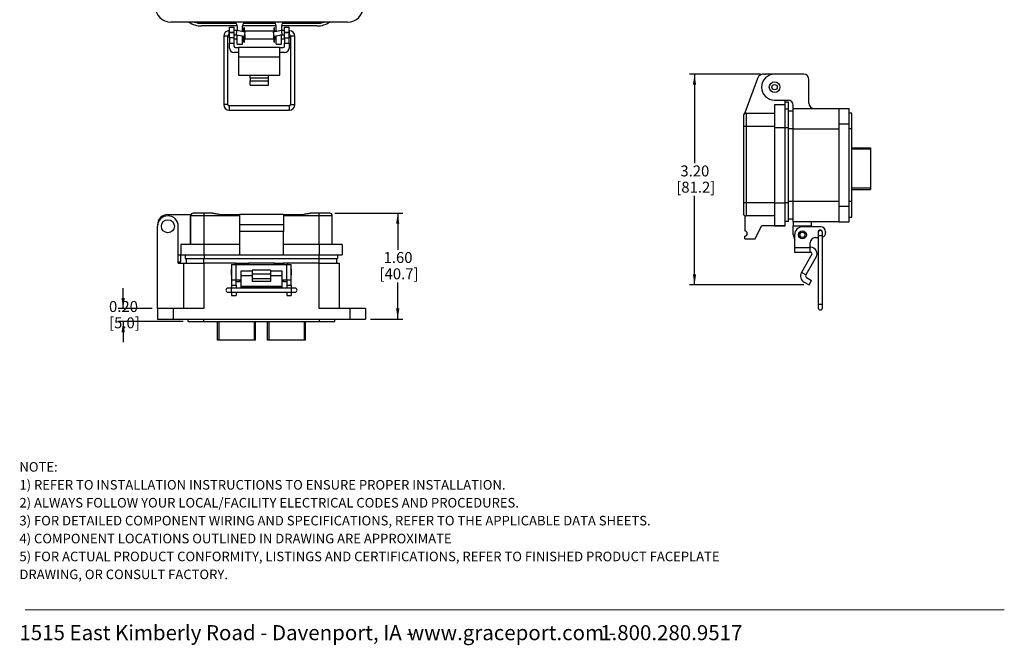
# Model space of a CAD drawing. Units: inches. Extents: x 0.5 to 8, y 0.4 to 10.7.
# Drawn here: x 0.5 to 8, y 0.4 to 5.2 of the extents above; entities that cross this region are included whole.
import ezdxf

# ---------------------------------------------------------------- set-up
doc = ezdxf.new("R2010")
doc.units = ezdxf.units.IN
doc.header["$MEASUREMENT"] = 0
doc.layers.add('BORDER', color=7, linetype='Continuous')
doc.styles.add('SLDTEXTSTYLE0', font='ARIAL.TTF', dxfattribs={"width": 0.948})
doc.styles.add('SLDTEXTSTYLE1', font='ARIALBD.TTF', dxfattribs={"width": 0.948})
doc.dimstyles.new('SLDDIMSTYLE0', dxfattribs={"dimtxt": 0.080892, "dimasz": 0.080892, "dimexe": 0, "dimexo": 0.0625, "dimgap": 0.020223, "dimtad": 0, "dimtih": 1, "dimtoh": 1, "dimlfac": 2, "dimrnd": 1e-09, "dimzin": 12, "dimdsep": 46, "dimtxsty": 'SLDTEXTSTYLE0', "dimsah": 1, "dimcen": 0.09, "dimadec": 0, "dimazin": 3, "dimtfac": 1, "dimtofl": 0, "dimtmove": 0, "dimatfit": 3, "dimfxl": 0, "dimfrac": 2, "dimtolj": 1, "dimtzin": 12, "dimarcsym": 0})
doc.dimstyles.new('SLDDIMSTYLE2', dxfattribs={"dimtxt": 0.080892, "dimasz": 0.080892, "dimexe": 0, "dimexo": 0.0625, "dimgap": 0.020223, "dimtad": 0, "dimtih": 1, "dimtoh": 1, "dimlfac": 2, "dimrnd": 1e-09, "dimzin": 12, "dimdsep": 46, "dimtxsty": 'SLDTEXTSTYLE0', "dimsah": 1, "dimcen": 0.09, "dimadec": 0, "dimazin": 3, "dimtfac": 1, "dimtofl": 0, "dimtmove": 0, "dimatfit": 3, "dimfxl": 0, "dimfrac": 2, "dimtolj": 1, "dimtzin": 12, "dimarcsym": 0})
doc.dimstyles.new('SLDDIMSTYLE3', dxfattribs={"dimtxt": 0.080892, "dimasz": 0.080892, "dimexe": 0, "dimexo": 0.0625, "dimgap": 0.020223, "dimtad": 0, "dimtih": 1, "dimtoh": 1, "dimlfac": 2, "dimrnd": 1e-09, "dimzin": 12, "dimdsep": 46, "dimtxsty": 'SLDTEXTSTYLE0', "dimsah": 1, "dimcen": 0.09, "dimadec": 0, "dimazin": 3, "dimtfac": 1, "dimtmove": 0, "dimatfit": 0, "dimfxl": 0, "dimfrac": 2, "dimtolj": 1, "dimtzin": 12, "dimarcsym": 0})

# ---------------------------------------------------------------- blocks, each defined once
blk = doc.blocks.new('SW_NOTE_0')
at = {"layer": 'BORDER', "color": 0, "char_height": 0.114583, "attachment_point": 1, "style": 'SLDTEXTSTYLE0'}
for s, insert in [('1515 East Kimberly Road - Davenport, IA - ', (0, 0.1477)), ('www.graceport.com -', (2.9612, 0.1477)), ('1.800.280.9517', (4.4286, 0.1477))]:
    blk.add_mtext(s, dxfattribs=dict(at, insert=insert))
blk = doc.blocks.new('SW_NOTE_0_1')
at = {"layer": 'BORDER', "color": 0, "attachment_point": 1}
for s, insert, char_height, style in [('NOTE:', (0, 0.094), 0.07292, 'SLDTEXTSTYLE1'), ('1) REFER TO INSTALLATION INSTRUCTIONS TO ENSURE PROPER INSTALLATION. ', (0, -0.0426), 0.072917, 'SLDTEXTSTYLE0'), ('2) ALWAYS FOLLOW YOUR LOCAL/FACILITY ELECTRICAL CODES AND PROCEDURES.', (0, -0.1792), 0.072917, 'SLDTEXTSTYLE0'), ('3) FOR DETAILED COMPONENT WIRING AND SPECIFICATIONS, REFER TO THE APPLICABLE DATA SHEETS.', (0, -0.3158), 0.072917, 'SLDTEXTSTYLE0'), ('4) COMPONENT LOCATIONS OUTLINED IN DRAWING ARE APPROXIMATE', (0, -0.4524), 0.072917, 'SLDTEXTSTYLE0'), ('5) FOR ACTUAL PRODUCT CONFORMITY, LISTINGS AND CERTIFICATIONS, REFER TO FINISHED PRODUCT FACEPLATE ', (0, -0.589), 0.072917, 'SLDTEXTSTYLE0'), ('DRAWING, OR CONSULT FACTORY.', (0, -0.7256), 0.072917, 'SLDTEXTSTYLE0')]:
    blk.add_mtext(s, dxfattribs=dict(at, insert=insert, char_height=char_height, style=style))
blk = doc.blocks.new('_D_2')
at = {"layer": 'BORDER'}
for p, q in [((6.1156, 4.7516), (5.5741, 4.7516)), ((5.6135, 4.7516), (5.6135, 4.072)), ((5.6135, 3.144), (5.6135, 3.8235)), ((6.4478, 3.144), (5.5741, 3.144))]:
    blk.add_line(p, q, dxfattribs=at)
for points in [[(5.6135, 4.7516), (5.601, 4.6707), (5.6259, 4.6707)], [(5.6135, 3.144), (5.6259, 3.2248), (5.601, 3.2248)]]:
    blk.add_solid(points, dxfattribs=at)
at = {"layer": 'BORDER', "char_height": 0.08333, "attachment_point": 1, "style": 'SLDTEXTSTYLE0'}
for s, insert in [('3.20', (5.5055, 4.0552)), ('[81.2]', (5.4746, 3.931))]:
    blk.add_mtext(s, dxfattribs=dict(at, insert=insert))
blk = doc.blocks.new('_D_3')
at = {"layer": 'BORDER'}
for p, q in [((1.2567, 2.9634), (1.2567, 3.1189)), ((1.4789, 2.9634), (1.2173, 2.9634)), ((1.7129, 2.8642), (1.2173, 2.8642)), ((1.2567, 2.8642), (1.2567, 2.7087))]:
    blk.add_line(p, q, dxfattribs=at)
for points in [[(1.2567, 2.9634), (1.2691, 3.0443), (1.2442, 3.0443)], [(1.2567, 2.8642), (1.2442, 2.7834), (1.2691, 2.7834)]]:
    blk.add_solid(points, dxfattribs=at)
at = {"layer": 'BORDER', "char_height": 0.08333, "attachment_point": 1, "style": 'SLDTEXTSTYLE0'}
for s, insert in [('0.20', (1.1486, 3.0212)), ('[5.0]', (1.1486, 2.897))]:
    blk.add_mtext(s, dxfattribs=dict(at, insert=insert))
blk = doc.blocks.new('_D_4')
at = {"layer": 'BORDER'}
for p, q in [((2.8711, 3.691), (3.3897, 3.691)), ((3.3503, 3.691), (3.3503, 3.4117)), ((3.3503, 2.8841), (3.3503, 3.1633)), ((3.1437, 2.8841), (3.3897, 2.8841))]:
    blk.add_line(p, q, dxfattribs=at)
for points in [[(3.3503, 3.691), (3.3379, 3.6101), (3.3628, 3.6101)], [(3.3503, 2.8841), (3.3628, 2.965), (3.3379, 2.965)]]:
    blk.add_solid(points, dxfattribs=at)
at = {"layer": 'BORDER', "char_height": 0.08333, "attachment_point": 1, "style": 'SLDTEXTSTYLE0'}
for s, insert in [('1.60', (3.2423, 3.3949)), ('[40.7]', (3.2114, 3.2707))]:
    blk.add_mtext(s, dxfattribs=dict(at, insert=insert))

msp = doc.modelspace()

# ---------------------------------------------------------------- linework, layer by layer
at = {"color": 7, "linetype": 'Continuous', "lineweight": 25}
for p, q in [((2.9685, 5.1491), (1.6204, 5.1491)), ((1.8543, 5.1392), (2.1184, 5.1392)), ((2.1259, 5.1194), (1.8543, 5.1194)), ((2.067, 5.111), (2.102, 5.111)), ((2.067, 5.0716), (2.067, 5.111)), ((2.102, 5.0716), (2.102, 5.111)), ((2.1259, 5.1194), (2.1259, 5.0834)), ((2.4233, 5.1194), (2.1656, 5.1194)), ((2.1656, 5.0764), (2.1656, 5.1194)), ((2.1731, 5.1392), (2.4158, 5.1392)), ((2.4233, 5.0764), (2.4233, 5.1194)), ((2.7346, 5.1194), (2.463, 5.1194)), ((2.463, 5.1194), (2.463, 5.0834)), ((2.4706, 5.1392), (2.7346, 5.1392)), ((2.487, 5.111), (2.522, 5.111)), ((2.487, 5.0716), (2.487, 5.111)), ((2.522, 5.0716), (2.522, 5.111)), ((2.0231, 5.0411), (2.0231, 4.5196)), ((2.055, 4.5196), (2.055, 5.0411)), ((2.0644, 5.0517), (2.0644, 5.03)), ((2.067, 5.0837), (2.0656, 5.0837)), ((2.0656, 5.0517), (2.067, 5.0517)), ((2.067, 5.0716), (2.102, 5.0716)), ((2.067, 5.0716), (2.067, 5.0677)), ((2.102, 5.0677), (2.067, 5.0677)), ((2.067, 5.0283), (2.067, 5.0677)), ((2.1242, 5.0837), (2.102, 5.0837)), ((2.102, 5.0677), (2.102, 5.0716)), ((2.102, 5.0283), (2.102, 5.0677)), ((2.102, 5.0517), (2.1214, 5.0517)), ((2.1214, 5.0517), (2.1242, 5.0837)), ((2.1214, 5.0517), (2.1825, 5.041)), ((2.188, 5.0724), (2.1242, 5.0837)), ((2.1259, 5.0509), (2.1259, 5.05)), ((2.1259, 4.9806), (2.1259, 5.05)), ((2.1744, 5.08), (2.1656, 5.08)), ((2.1656, 4.9806), (2.1656, 5.0439)), ((2.1744, 5.08), (2.1744, 5.0748)), ((2.1744, 5.0424), (2.1744, 5.02)), ((2.1816, 5.1049), (2.1772, 5.1049)), ((2.1772, 5.0869), (2.1772, 5.1049)), ((2.1772, 5.0869), (2.1816, 5.0869)), ((2.1772, 5.0761), (2.1772, 5.0869)), ((2.1772, 5.0761), (2.1816, 5.0761)), ((2.1772, 5.0743), (2.1772, 5.0761)), ((2.1772, 5.0313), (2.1816, 5.0313)), ((2.1772, 5.0239), (2.1772, 5.0313)), ((2.1816, 5.0869), (2.1816, 5.1049)), ((2.1816, 5.0761), (2.1816, 5.0869)), ((2.1816, 5.0735), (2.1816, 5.0761)), ((2.1816, 5.0239), (2.1816, 5.0313)), ((2.1825, 5.041), (2.188, 5.0724)), ((2.4045, 5.08), (2.1844, 5.08)), ((2.1844, 5.08), (2.1844, 5.073)), ((2.1844, 5.0519), (2.1844, 5.05)), ((2.1844, 5.05), (2.1844, 5.02)), ((2.4648, 5.0837), (2.4009, 5.0724)), ((2.4009, 5.0724), (2.4064, 5.041)), ((2.4045, 5.073), (2.4045, 5.08)), ((2.4045, 5.05), (2.4045, 5.0519)), ((2.4045, 5.02), (2.4045, 5.05)), ((2.4064, 5.041), (2.4675, 5.0517)), ((2.4117, 5.1049), (2.4073, 5.1049)), ((2.4073, 5.0869), (2.4073, 5.1049)), ((2.4073, 5.0869), (2.4117, 5.0869)), ((2.4073, 5.0761), (2.4073, 5.0869)), ((2.4073, 5.0761), (2.4117, 5.0761)), ((2.4073, 5.0735), (2.4073, 5.0761)), ((2.4073, 5.0313), (2.4117, 5.0313)), ((2.4073, 5.0239), (2.4073, 5.0313)), ((2.4117, 5.0869), (2.4117, 5.1049)), ((2.4117, 5.0761), (2.4117, 5.0869)), ((2.4117, 5.0743), (2.4117, 5.0761)), ((2.4117, 5.0239), (2.4117, 5.0313)), ((2.4233, 5.08), (2.4145, 5.08)), ((2.4145, 5.0748), (2.4145, 5.08)), ((2.4145, 5.02), (2.4145, 5.0424)), ((2.4233, 4.9806), (2.4233, 5.0439)), ((2.463, 5.0509), (2.463, 5.05)), ((2.463, 4.9806), (2.463, 5.05)), ((2.487, 5.0837), (2.4648, 5.0837)), ((2.4648, 5.0837), (2.4675, 5.0517)), ((2.4675, 5.0517), (2.487, 5.0517)), ((2.487, 5.0716), (2.522, 5.0716)), ((2.487, 5.0716), (2.487, 5.0677)), ((2.487, 5.0283), (2.487, 5.0677)), ((2.522, 5.0677), (2.487, 5.0677)), ((2.5233, 5.0837), (2.522, 5.0837)), ((2.522, 5.0677), (2.522, 5.0716)), ((2.522, 5.0283), (2.522, 5.0677)), ((2.522, 5.0517), (2.5233, 5.0517)), ((2.5246, 5.05), (2.5246, 5.0517)), ((2.5246, 5.03), (2.5246, 5.05)), ((2.5339, 5.0411), (2.5339, 4.5196)), ((2.5659, 4.5196), (2.5659, 5.0411)), ((2.0644, 5.03), (2.067, 5.0274)), ((2.102, 5.0283), (2.067, 5.0283)), ((2.067, 5.0283), (2.067, 4.989)), ((2.067, 4.989), (2.102, 4.989)), ((2.067, 4.9509), (2.067, 4.989)), ((2.102, 4.989), (2.102, 5.0283)), ((2.102, 5.02), (2.1259, 5.02)), ((2.102, 4.9652), (2.102, 4.989)), ((2.1259, 4.9806), (2.1656, 4.9806)), ((2.1656, 5.02), (2.1744, 5.02)), ((2.1744, 5.03), (2.1772, 5.03)), ((2.1744, 5.0202), (2.1772, 5.0202)), ((2.1772, 5.0131), (2.1772, 5.0239)), ((2.1772, 5.0239), (2.1816, 5.0239)), ((2.1772, 5.0131), (2.1816, 5.0131)), ((2.1772, 4.9951), (2.1772, 5.0131)), ((2.1772, 4.9951), (2.1816, 4.9951)), ((2.1816, 5.03), (2.1844, 5.03)), ((2.1816, 5.0131), (2.1816, 5.0239)), ((2.1816, 5.0202), (2.1844, 5.0202)), ((2.1816, 4.9951), (2.1816, 5.0131)), ((2.1844, 5.02), (2.4045, 5.02)), ((2.4045, 5.03), (2.4073, 5.03)), ((2.4045, 5.0202), (2.4073, 5.0202)), ((2.4073, 5.0239), (2.4117, 5.0239)), ((2.4073, 5.0131), (2.4073, 5.0239)), ((2.4073, 5.0131), (2.4117, 5.0131)), ((2.4073, 4.9951), (2.4073, 5.0131)), ((2.4073, 4.9951), (2.4117, 4.9951)), ((2.4117, 5.03), (2.4145, 5.03)), ((2.4117, 5.0131), (2.4117, 5.0239)), ((2.4117, 5.0202), (2.4145, 5.0202)), ((2.4117, 4.9951), (2.4117, 5.0131)), ((2.4145, 5.02), (2.4233, 5.02)), ((2.4233, 4.9806), (2.463, 4.9806)), ((2.463, 5.02), (2.487, 5.02)), ((2.487, 5.0283), (2.522, 5.0283)), ((2.487, 5.0283), (2.487, 4.989)), ((2.487, 4.989), (2.522, 4.989)), ((2.487, 4.9652), (2.487, 4.989)), ((2.522, 5.0274), (2.5246, 5.03)), ((2.522, 4.989), (2.522, 5.0283)), ((2.522, 4.989), (2.522, 4.9509)), ((2.137, 4.9159), (2.102, 4.9159)), ((2.112, 4.9552), (2.137, 4.9552)), ((2.452, 4.9552), (2.137, 4.9552)), ((2.137, 4.9552), (2.137, 4.8814)), ((2.452, 4.8814), (2.137, 4.8814)), ((2.137, 4.8814), (2.137, 4.7438)), ((2.452, 4.8814), (2.452, 4.9552)), ((2.452, 4.9552), (2.477, 4.9552)), ((2.487, 4.9159), (2.452, 4.9159)), ((2.452, 4.7438), (2.452, 4.8814)), ((2.137, 4.7438), (2.2245, 4.7438)), ((2.2245, 4.7438), (2.3645, 4.7438)), ((2.2245, 4.724), (2.2245, 4.7438)), ((2.3645, 4.7438), (2.452, 4.7438)), ((2.3645, 4.724), (2.3645, 4.7438)), ((6.1474, 4.751), (6.1549, 4.7516)), ((6.2244, 4.7516), (6.1549, 4.7516)), ((6.4464, 4.7516), (6.2244, 4.7516)), ((2.2245, 4.724), (2.2245, 4.7017)), ((2.2245, 4.724), (2.3645, 4.724)), ((2.2245, 4.7017), (2.3645, 4.7017)), ((2.2245, 4.6676), (2.2245, 4.7017)), ((2.2245, 4.6676), (2.3645, 4.6676)), ((2.3645, 4.7017), (2.3645, 4.724)), ((2.3645, 4.6676), (2.3645, 4.7017)), ((6.0935, 4.719), (5.9976, 4.4575)), ((6.486, 4.5295), (6.486, 4.7119)), ((2.5233, 4.5089), (2.0656, 4.5089)), ((6.2244, 4.5533), (6.3274, 4.5533)), ((6.2244, 4.5196), (6.3037, 4.5196)), ((6.2244, 4.5196), (6.2244, 4.3451)), ((6.3037, 4.5196), (6.3037, 4.5533)), ((6.3037, 4.5404), (6.3305, 4.5404)), ((6.3037, 4.3451), (6.3037, 4.5196)), ((6.3305, 4.4873), (6.3305, 4.5404)), ((6.3671, 4.4899), (6.3671, 4.5137)), ((2.0656, 4.477), (2.5233, 4.477)), ((5.9964, 4.4515), (5.9976, 4.4575)), ((6.0063, 4.4542), (6.0063, 4.3541)), ((6.0063, 4.4542), (6.2244, 4.4542)), ((6.3037, 4.4873), (6.3305, 4.4873)), ((6.3305, 4.3438), (6.3305, 4.4873)), ((6.3671, 4.47), (6.3305, 4.47)), ((6.3671, 4.3352), (6.3671, 4.4899)), ((6.3671, 4.4899), (6.714, 4.4899)), ((6.714, 4.4899), (6.7933, 4.4899)), ((6.714, 4.4899), (6.714, 4.3709)), ((6.7933, 4.3709), (6.7933, 4.4899)), ((6.8132, 4.4542), (6.7933, 4.4542)), ((6.8132, 4.3352), (6.8132, 4.4542)), ((6.7933, 4.3709), (6.714, 4.3709)), ((6.714, 4.3709), (6.714, 3.7444)), ((6.7933, 3.7444), (6.7933, 4.3709)), ((5.9864, 4.3541), (6.0063, 4.3541)), ((5.9864, 4.3541), (5.9864, 3.7702)), ((6.0063, 4.3541), (6.0063, 3.7702)), ((6.0063, 4.3541), (6.2244, 4.3541)), ((6.2244, 4.3451), (6.3037, 4.3451)), ((6.2244, 4.3451), (6.2244, 3.7702)), ((6.3037, 3.7702), (6.3037, 4.3451)), ((6.3305, 3.7728), (6.3305, 4.3438)), ((6.3671, 4.3352), (6.714, 4.3352)), ((6.3671, 3.7801), (6.3671, 4.3352)), ((6.8132, 4.3352), (6.7933, 4.3352)), ((6.8132, 3.7801), (6.8132, 4.3352)), ((6.8132, 4.1907), (6.9546, 4.1907)), ((6.9546, 4.1907), (6.9546, 4.1809)), ((6.9546, 4.1809), (6.9546, 3.8817)), ((6.8132, 3.8718), (6.9546, 3.8718)), ((6.9546, 3.8817), (6.9546, 3.8718)), ((6.0063, 3.7702), (5.9864, 3.7702)), ((6.0063, 3.7702), (6.0063, 3.6701)), ((6.2244, 3.7702), (6.0063, 3.7702)), ((6.2244, 3.7702), (6.3037, 3.7702)), ((6.2244, 3.7702), (6.2244, 3.5957)), ((6.3037, 3.5957), (6.3037, 3.7702)), ((6.3305, 3.6293), (6.3305, 3.7728)), ((6.714, 3.7801), (6.3671, 3.7801)), ((6.3671, 3.6255), (6.3671, 3.7801)), ((6.8132, 3.7801), (6.7933, 3.7801)), ((6.8132, 3.6612), (6.8132, 3.7801)), ((1.5976, 3.6811), (1.7737, 3.6811)), ((1.8712, 3.691), (1.8712, 3.6711)), ((1.9329, 3.691), (1.8712, 3.691)), ((1.9891, 3.6811), (2.1428, 3.6811)), ((2.1428, 3.6811), (2.1428, 3.6018)), ((2.4798, 3.6811), (2.1428, 3.6811)), ((2.4798, 3.6811), (2.4798, 3.6018)), ((2.4798, 3.6811), (2.6335, 3.6811)), ((2.7514, 3.691), (2.6897, 3.691)), ((2.7514, 3.6711), (2.7514, 3.691)), ((6.714, 3.7444), (6.7933, 3.7444)), ((6.714, 3.7444), (6.714, 3.6255)), ((6.7933, 3.6255), (6.7933, 3.7444)), ((1.8712, 3.6711), (1.7711, 3.6711)), ((1.7711, 3.4531), (1.7711, 3.6711)), ((1.7711, 3.6711), (1.7711, 3.4531)), ((2.1428, 3.6711), (1.8712, 3.6711)), ((1.8712, 3.6711), (1.8712, 3.4531)), ((2.7514, 3.6711), (2.4798, 3.6711)), ((2.7514, 3.4531), (2.7514, 3.6711)), ((2.8515, 3.6711), (2.7514, 3.6711)), ((2.8515, 3.4531), (2.8515, 3.6711)), ((5.9964, 3.6727), (5.9964, 3.5561)), ((6.2244, 3.6701), (6.0063, 3.6701)), ((6.2244, 3.6701), (6.0063, 3.6701)), ((6.3037, 3.6293), (6.3305, 3.6293)), ((6.3671, 3.6453), (6.3305, 3.6453)), ((6.714, 3.6255), (6.3671, 3.6255)), ((6.3671, 3.6255), (6.3671, 3.5957)), ((6.5059, 3.5957), (6.5059, 3.6255)), ((6.714, 3.6255), (6.7933, 3.6255)), ((6.7933, 3.6612), (6.8132, 3.6612)), ((1.5183, 2.9634), (1.5183, 3.5918)), ((1.6769, 3.3103), (1.6769, 3.5918)), ((2.4798, 3.6018), (2.1428, 3.6018)), ((2.1428, 3.6018), (2.1428, 3.5522)), ((2.4798, 3.5522), (2.1428, 3.5522)), ((2.1428, 3.5522), (2.1428, 3.3738)), ((2.4798, 3.6018), (2.4798, 3.5522)), ((2.4798, 3.3738), (2.4798, 3.5522)), ((6.0757, 3.4966), (6.1252, 3.5957)), ((6.3037, 3.5957), (6.1252, 3.5957)), ((6.2244, 3.5957), (6.3037, 3.5957)), ((6.3037, 3.5957), (6.3037, 3.5957)), ((6.3671, 3.5957), (6.5059, 3.5957)), ((6.3671, 3.5263), (6.3671, 3.5957)), ((6.5742, 3.5874), (6.4365, 3.5874)), ((6.5059, 3.5957), (6.5059, 3.5874)), ((6.5573, 3.5441), (6.5573, 3.5175)), ((6.5893, 3.5175), (6.5893, 3.5441)), ((6.6136, 3.548), (6.6136, 3.5441)), ((5.9964, 3.4966), (5.9964, 3.5164)), ((5.9964, 3.4966), (6.0757, 3.4966)), ((6.3774, 3.4272), (6.3774, 3.5283)), ((6.4955, 3.4272), (6.4955, 3.4653)), ((6.5349, 3.5047), (6.5573, 3.5047)), ((6.5573, 3.5175), (6.5573, 2.9959)), ((6.5893, 2.9959), (6.5893, 3.5175)), ((1.6967, 3.4531), (1.6967, 3.3738)), ((1.8712, 3.4531), (1.6967, 3.4531)), ((1.8712, 3.4531), (1.8712, 3.3738)), ((2.1428, 3.4531), (1.8712, 3.4531)), ((2.7514, 3.4531), (2.4798, 3.4531)), ((2.7514, 3.4531), (2.7514, 3.3738)), ((2.9259, 3.4531), (2.7514, 3.4531)), ((2.9259, 3.4531), (2.9259, 3.3738)), ((6.4955, 3.4272), (6.3774, 3.4272)), ((6.3774, 3.3922), (6.3774, 3.4272)), ((6.4955, 3.3922), (6.3774, 3.3922)), ((6.4999, 3.4316), (6.4955, 3.4316)), ((6.4955, 3.3922), (6.4955, 3.4272)), ((6.4999, 3.3922), (6.4955, 3.3922)), ((1.6769, 3.3738), (1.6967, 3.3738)), ((1.6769, 3.3202), (1.6967, 3.3202)), ((1.6769, 3.3103), (1.7165, 3.3103)), ((1.6967, 3.3202), (1.6967, 3.3738)), ((1.6967, 3.3738), (1.8712, 3.3738)), ((1.7165, 3.3103), (1.7165, 2.9634)), ((1.7165, 3.3103), (1.8712, 3.3103)), ((1.7303, 3.3738), (1.7303, 3.3469)), ((1.7303, 3.3469), (1.8738, 3.3469)), ((1.7364, 3.3469), (1.7364, 3.3103)), ((1.8712, 3.3738), (2.1428, 3.3738)), ((1.8712, 3.3103), (1.8712, 2.9634)), ((2.113, 3.3103), (1.8712, 3.3103)), ((1.8738, 3.3469), (2.7479, 3.3469)), ((2.113, 3.3103), (2.1428, 3.3103)), ((2.1428, 3.3738), (2.4798, 3.3738)), ((2.1428, 3.3103), (2.1824, 3.3103)), ((2.1428, 3.3103), (2.1428, 3.3)), ((2.1824, 3.3103), (2.1824, 3.3)), ((2.1824, 3.3103), (2.2122, 3.3103)), ((2.4104, 3.3103), (2.2122, 3.3103)), ((2.4104, 3.3103), (2.4402, 3.3103)), ((2.4402, 3.3103), (2.4798, 3.3103)), ((2.4402, 3.3103), (2.4402, 3.3)), ((2.4798, 3.3738), (2.7514, 3.3738)), ((2.4798, 3.3103), (2.4798, 3.3)), ((2.5096, 3.3103), (2.4798, 3.3103)), ((2.7514, 3.3103), (2.5096, 3.3103)), ((2.7479, 3.3469), (2.8914, 3.3469)), ((2.7514, 3.3738), (2.9259, 3.3738)), ((2.7514, 2.9634), (2.7514, 3.3103)), ((2.7514, 3.3103), (2.9061, 3.3103)), ((2.8862, 3.3103), (2.8862, 3.3469)), ((2.8914, 3.3738), (2.8914, 3.3469)), ((2.9061, 2.9634), (2.9061, 3.3103)), ((6.5084, 3.3775), (6.4289, 3.2398)), ((6.5425, 3.3578), (6.463, 3.2201)), ((2.0838, 3.2635), (2.0812, 3.2609)), ((2.0812, 3.2609), (2.0812, 3.2209)), ((2.0838, 3.3), (2.0838, 3.1819)), ((2.0838, 3.3), (2.1188, 3.3)), ((2.1188, 3.1819), (2.1188, 3.3)), ((2.1188, 3.3), (2.5038, 3.3)), ((2.2413, 3.2485), (2.1538, 3.2485)), ((2.1538, 3.2485), (2.1538, 3.2144)), ((2.3813, 3.2557), (2.2413, 3.2557)), ((2.2413, 3.2557), (2.2413, 3.2288)), ((2.2413, 3.2288), (2.3813, 3.2288)), ((2.2413, 3.2288), (2.2413, 3.1902)), ((2.3813, 3.2557), (2.3813, 3.2288)), ((2.4688, 3.2485), (2.3813, 3.2485)), ((2.3813, 3.2288), (2.3813, 3.1902)), ((2.4688, 3.2144), (2.4688, 3.2485)), ((2.5038, 3.1819), (2.5038, 3.3)), ((2.5038, 3.3), (2.5388, 3.3)), ((2.5388, 3.1819), (2.5388, 3.3)), ((2.5414, 3.2609), (2.5388, 3.2635)), ((2.5414, 3.2209), (2.5414, 3.2609)), ((6.463, 3.2201), (6.4289, 3.2398)), ((2.0812, 3.2209), (2.0838, 3.2183)), ((2.0838, 3.1819), (2.1188, 3.1819)), ((2.0838, 3.1819), (2.0838, 3.1425)), ((2.1188, 3.1819), (2.1538, 3.1819)), ((2.1188, 3.1425), (2.1188, 3.1819)), ((2.1188, 3.1715), (2.1428, 3.1715)), ((2.1428, 3.1819), (2.1428, 3.1715)), ((2.1428, 3.1715), (2.1538, 3.1715)), ((2.2413, 3.2144), (2.1538, 3.2144)), ((2.1538, 3.2144), (2.1538, 3.1349)), ((2.3813, 3.1902), (2.2413, 3.1902)), ((2.2413, 3.1902), (2.2413, 3.1705)), ((2.3813, 3.1705), (2.2413, 3.1705)), ((2.4688, 3.2144), (2.3813, 3.2144)), ((2.3813, 3.1902), (2.3813, 3.1705)), ((2.4688, 3.1349), (2.4688, 3.2144)), ((2.4688, 3.1819), (2.5038, 3.1819)), ((2.4798, 3.1715), (2.4688, 3.1715)), ((2.4798, 3.1819), (2.4798, 3.1715)), ((2.4798, 3.1715), (2.5038, 3.1715)), ((2.5038, 3.1819), (2.5388, 3.1819)), ((2.5038, 3.1819), (2.5038, 3.1425)), ((2.5388, 3.2183), (2.5414, 3.2209)), ((2.5388, 3.1425), (2.5388, 3.1819)), ((6.4486, 3.1662), (6.4872, 3.144)), ((6.4683, 3.2003), (6.5069, 3.178)), ((6.4872, 3.144), (6.5069, 3.178)), ((2.0825, 3.1201), (2.0559, 3.1201)), ((2.0559, 3.0881), (2.0825, 3.0881)), ((2.5401, 3.1201), (2.0825, 3.1201)), ((2.0825, 3.0881), (2.5401, 3.0881)), ((2.0838, 3.1425), (2.1188, 3.1425)), ((2.0838, 3.1425), (2.0838, 3.1201)), ((2.0838, 3.0881), (2.0838, 3.0638)), ((2.1188, 3.1425), (2.1188, 3.1201)), ((2.1188, 3.0881), (2.1188, 3.0638)), ((2.1538, 3.1349), (2.4688, 3.1349)), ((2.1538, 3.1349), (2.1538, 3.1283)), ((2.1538, 3.1283), (2.4688, 3.1283)), ((2.4688, 3.1283), (2.4688, 3.1349)), ((2.5038, 3.1425), (2.5388, 3.1425)), ((2.5038, 3.1425), (2.5038, 3.1201)), ((2.5038, 3.0881), (2.5038, 3.0638)), ((2.5388, 3.1425), (2.5388, 3.1201)), ((2.5388, 3.0881), (2.5388, 3.0638)), ((2.5667, 3.1201), (2.5401, 3.1201)), ((2.5401, 3.0881), (2.5667, 3.0881)), ((2.0838, 3.0638), (2.1188, 3.0638)), ((2.5038, 3.0638), (2.5388, 3.0638)), ((1.5183, 2.9634), (1.5183, 2.8841)), ((1.6372, 2.9634), (1.5183, 2.9634)), ((1.6372, 2.9634), (1.6372, 2.8841)), ((1.8712, 2.9634), (1.6372, 2.9634)), ((2.9854, 2.9634), (2.7514, 2.9634)), ((2.9854, 2.9634), (2.9854, 2.8841)), ((3.1043, 2.9634), (2.9854, 2.9634)), ((3.1043, 2.9634), (3.1043, 2.8841)), ((6.5573, 2.9959), (6.5573, 2.9693)), ((6.5893, 2.9693), (6.5893, 2.9959)), ((1.5183, 2.8841), (1.6372, 2.8841)), ((1.6372, 2.8841), (2.9854, 2.8841)), ((1.7522, 2.8642), (1.7522, 2.8841)), ((1.7522, 2.8642), (1.8712, 2.8642)), ((1.8712, 2.8642), (1.8712, 2.8841)), ((1.8712, 2.8642), (2.7514, 2.8642)), ((1.9766, 2.7228), (1.9766, 2.8642)), ((2.266, 2.7228), (2.266, 2.8642)), ((2.3566, 2.7228), (2.3566, 2.8642)), ((2.646, 2.7228), (2.646, 2.8642)), ((2.7514, 2.8841), (2.7514, 2.8642)), ((2.7514, 2.8642), (2.8704, 2.8642)), ((2.8704, 2.8642), (2.8704, 2.8841)), ((2.9854, 2.8841), (3.1043, 2.8841)), ((1.9865, 2.7228), (1.9766, 2.7228)), ((2.2561, 2.7228), (1.9865, 2.7228)), ((2.266, 2.7228), (2.2561, 2.7228)), ((2.3665, 2.7228), (2.3566, 2.7228)), ((2.6361, 2.7228), (2.3665, 2.7228)), ((2.646, 2.7228), (2.6361, 2.7228))]:
    msp.add_line(p, q, dxfattribs=at)
at = {"color": 8, "linetype": 'Continuous', "lineweight": 25}
for p, q in [((2.055, 5.0411), (2.0231, 5.0411)), ((2.0656, 5.0517), (2.0656, 5.0837)), ((2.1259, 5.05), (2.1313, 5.05)), ((2.463, 5.05), (2.4576, 5.05)), ((2.5233, 5.0837), (2.5233, 5.0517)), ((2.5659, 5.0411), (2.5339, 5.0411)), ((2.055, 4.5196), (2.0231, 4.5196)), ((2.0656, 4.5089), (2.0656, 4.493)), ((2.5233, 4.5089), (2.5233, 4.477)), ((2.5339, 4.5196), (2.5659, 4.5196)), ((2.0656, 4.493), (2.0656, 4.477)), ((6.3037, 4.3438), (6.3305, 4.3438)), ((6.3671, 4.3352), (6.3305, 4.3352)), ((6.8132, 4.1809), (6.9546, 4.1809)), ((6.9546, 3.8817), (6.8132, 3.8817)), ((6.3037, 3.7728), (6.3305, 3.7728)), ((6.3671, 3.7801), (6.3305, 3.7801)), ((6.5733, 3.5175), (6.5573, 3.5175)), ((6.5893, 3.5175), (6.5733, 3.5175)), ((1.8712, 3.3103), (1.8712, 3.3469)), ((1.8738, 3.3738), (1.8738, 3.3469)), ((2.113, 3.3), (2.113, 3.3103)), ((2.2122, 3.3103), (2.2122, 3.3)), ((2.4104, 3.3), (2.4104, 3.3103)), ((2.5096, 3.3103), (2.5096, 3.3)), ((2.7479, 3.3738), (2.7479, 3.3469)), ((2.7514, 3.3103), (2.7514, 3.3469)), ((2.0825, 3.1041), (2.0825, 3.1201)), ((2.0825, 3.0881), (2.0825, 3.1041)), ((2.5401, 3.0881), (2.5401, 3.1201)), ((6.5733, 2.9959), (6.5573, 2.9959)), ((6.5893, 2.9959), (6.5733, 2.9959)), ((1.9865, 2.8642), (1.9865, 2.7228)), ((2.2561, 2.8642), (2.2561, 2.7228)), ((2.3665, 2.8642), (2.3665, 2.7228)), ((2.6361, 2.8642), (2.6361, 2.7228))]:
    msp.add_line(p, q, dxfattribs=at)
at = {"color": 7, "linetype": 'Continuous', "lineweight": 25}
for centre, radius in [((6.2244, 4.6524), 0.0407), ((6.2244, 4.6524), 0.0203), ((1.5976, 3.5918), 0.0496), ((6.4365, 3.5263), 0.03), ((6.4365, 3.5263), 0.02)]:
    msp.add_circle(centre, radius, dxfattribs=at)
for centre, radius, start, end in [((1.6204, 5.2681), 0.119, 180, 270), ((2.9685, 5.2681), 0.119, 270, 0), ((1.8543, 5.2938), 0.1745, 236.05207, 270), ((1.8543, 5.2938), 0.1546, 249.37365, 270), ((2.0962, 5.1194), 0.0297, 0, 90), ((2.1953, 5.1194), 0.0297, 90, 180), ((2.3936, 5.1194), 0.0297, 0, 90), ((2.4927, 5.1194), 0.0297, 90, 180), ((2.7346, 5.2938), 0.1745, 270, 303.94793), ((2.7346, 5.2938), 0.1546, 270, 290.62635), ((2.0656, 5.0411), 0.0426, 90, 180), ((2.0656, 5.0411), 0.0106, 90, 180), ((2.5233, 5.0411), 0.0426, 0, 90), ((2.5233, 5.0411), 0.0106, 0, 90), ((2.112, 4.9652), 0.01, 180, 270), ((2.477, 4.9652), 0.01, 270, 0), ((2.102, 4.9509), 0.035, 180, 270), ((2.487, 4.9509), 0.035, 270, 0), ((6.14, 4.702), 0.0496, 81.43629, 159.8637), ((6.2244, 4.6524), 0.0991, 90, 270), ((6.4464, 4.7119), 0.0397, 0, 90), ((2.0656, 4.5196), 0.0426, 180, 270), ((2.0656, 4.5196), 0.0106, 180, 270), ((2.5233, 4.5196), 0.0426, 270, 0), ((2.5233, 4.5196), 0.0106, 270, 0), ((6.3274, 4.5137), 0.0397, 0, 90), ((6.5257, 4.5295), 0.0397, 180, 270), ((6.0063, 4.4344), 0.0198, 90.00001, 180), ((1.5976, 3.6018), 0.0793, 90, 180), ((1.7909, 3.6711), 0.0198, 90.00001, 179.99999), ((2.8317, 3.6711), 0.0198, 0.00001, 90), ((6.0063, 3.6899), 0.0198, 179.99989, 269.99999), ((1.5976, 3.5918), 0.0793, 0, 180), ((5.9964, 3.5362), 0.0198, 270.00002, 89.99998), ((6.4365, 3.5283), 0.059, 90, 180), ((6.5723, 3.546), 0.0167, 3.75248, 206.7227), ((6.5733, 3.5441), 0.016, 90, 180), ((6.5733, 3.5441), 0.016, 0, 90), ((6.5742, 3.548), 0.0394, 0, 90), ((6.5742, 3.5441), 0.0394, 292.43425, 0), ((6.4365, 3.5263), 0.0694, 180, 211.6953), ((6.5349, 3.4653), 0.0394, 90, 180), ((6.4999, 3.3824), 0.0492, 330, 90), ((6.4999, 3.3824), 0.00984, 330, 90), ((6.4756, 3.2129), 0.0539, 150, 240), ((6.4756, 3.2129), 0.0145, 150, 240), ((2.0559, 3.1041), 0.016, 90, 270), ((2.5667, 3.1041), 0.016, 0, 90), ((2.5667, 3.1041), 0.016, 270, 0), ((6.5733, 2.9693), 0.016, 180, 0)]:
    msp.add_arc(centre, radius, start, end, dxfattribs=at)
for points, knots in [([(5.9864, 4.4344), (5.9864, 4.4341), (5.9864, 4.4336), (5.9864, 4.4298), (5.9864, 4.4255), (5.9864, 4.42), (5.9864, 4.4112), (5.9864, 4.3984), (5.9864, 4.3841), (5.9864, 4.3692), (5.9864, 4.3591), (5.9864, 4.3541)], [0, 0, 0, 0, 0.120012, 0.239983, 0.304408, 0.368751, 0.500083, 0.631416, 0.760019, 0.88003, 1, 1, 1, 1]), ([(5.9864, 3.7702), (5.9864, 3.7652), (5.9864, 3.7551), (5.9864, 3.7427), (5.9864, 3.7332), (5.9864, 3.7238), (5.9864, 3.713), (5.9864, 3.7026), (5.9864, 3.6952), (5.9864, 3.6907), (5.9864, 3.6902), (5.9864, 3.6899)], [0, 0, 0, 0, 0.120012, 0.239983, 0.304408, 0.368751, 0.500083, 0.631416, 0.760019, 0.88003, 1, 1, 1, 1]), ([(1.8712, 3.691), (1.8661, 3.691), (1.856, 3.691), (1.8437, 3.691), (1.8342, 3.691), (1.8247, 3.691), (1.814, 3.691), (1.8036, 3.691), (1.7962, 3.691), (1.7917, 3.691), (1.7911, 3.691), (1.7909, 3.691)], [0, 0, 0, 0, 0.1200119, 0.2399829, 0.3044082, 0.3687511, 0.5000833, 0.6314155, 0.7600186, 0.8800297, 1, 1, 1, 1]), ([(1.9891, 3.6811), (1.9835, 3.682), (1.9732, 3.6839), (1.9595, 3.6863), (1.9492, 3.6881), (1.9419, 3.6894), (1.937, 3.6902), (1.9342, 3.6907), (1.9331, 3.6909), (1.933, 3.691), (1.9329, 3.691)], [0, 0, 0, 0, 0.280982, 0.510925, 0.690235, 0.805624, 0.8931, 0.955257, 0.978994, 1, 1, 1, 1]), ([(2.6897, 3.691), (2.6896, 3.691), (2.6895, 3.6909), (2.6884, 3.6907), (2.6856, 3.6902), (2.6807, 3.6894), (2.6734, 3.6881), (2.6631, 3.6863), (2.6494, 3.6839), (2.6391, 3.682), (2.6335, 3.6811)], [0, 0, 0, 0, 0.021005, 0.044742, 0.106899, 0.194376, 0.309764, 0.489067, 0.71901, 1, 1, 1, 1]), ([(2.8317, 3.691), (2.8314, 3.691), (2.8309, 3.691), (2.8272, 3.691), (2.8228, 3.691), (2.8173, 3.691), (2.8086, 3.691), (2.7958, 3.691), (2.7815, 3.691), (2.7666, 3.691), (2.7565, 3.691), (2.7514, 3.691)], [0, 0, 0, 0, 0.120012, 0.239983, 0.304408, 0.368751, 0.500083, 0.631416, 0.760019, 0.88003, 1, 1, 1, 1])]:
    msp.add_open_spline(points, degree=3, knots=knots, dxfattribs=at)
at = {"layer": 'BORDER', "color": 7, "linetype": 'Continuous', "lineweight": 18}
msp.add_line((0.5099, 0.6658), (7.976, 0.6658), dxfattribs=at)

# ---------------------------------------------------------------- block references
at = {"layer": 'BORDER'}
for name, p in [('SW_NOTE_0_1', (0.4655, 1.6988)), ('SW_NOTE_0', (0.4655, 0.4017))]:
    msp.add_blockref(name, p, dxfattribs=at)

# ---------------------------------------------------------------- dimensions: what is measured, and where the dimension line sits
for base, p1, p2, text, dimstyle, picture, middle in [((5.6135, 3.144), (6.1549, 4.7516), (6.4872, 3.144), '3.20\\P[81.2]', 'SLDDIMSTYLE2', '_D_2', (5.6135, 3.9478)), ((3.3503, 3.691), (3.1043, 2.8841), (2.8317, 3.691), '1.60\\P[40.7]', 'SLDDIMSTYLE0', '_D_4', (3.3503, 3.2875)), ((1.2567, 2.8642), (1.5183, 2.9634), (1.7522, 2.8642), '0.20\\P[5.0]', 'SLDDIMSTYLE3', '_D_3', (1.2567, 2.9138))]:
    dim = msp.add_linear_dim(base=base, p1=p1, p2=p2, angle=90, text=text, dimstyle=dimstyle, dxfattribs=at)
    dim.commit()
    dim.dimension.update_dxf_attribs({"geometry": picture, "text_midpoint": middle, "dimtype": 160})

doc.saveas('drawing.dxf')
